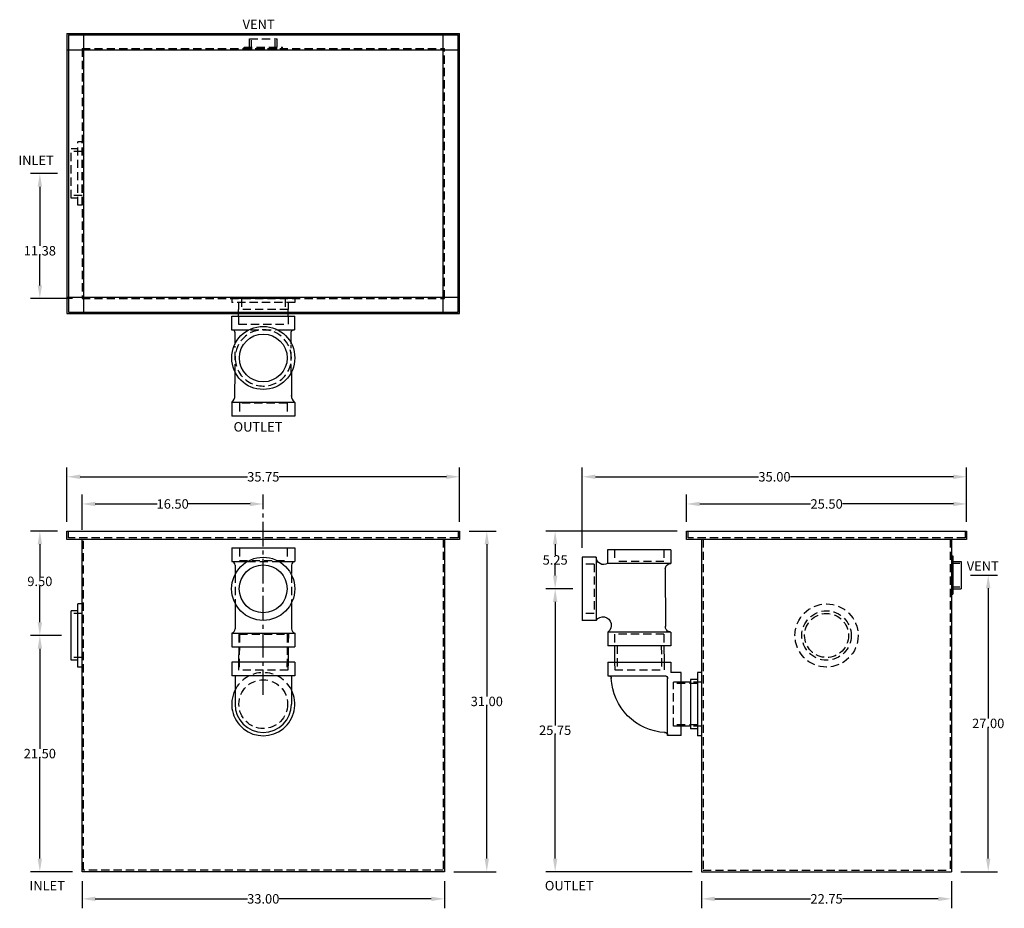
# Model space of a CAD drawing. Extents: x 491.8 to 581.5, y 0.5 to 81.4.
import ezdxf

# ---------------------------------------------------------------- set-up
doc = ezdxf.new("R2010")
doc.units = 0
doc.header["$LTSCALE"] = 3
doc.header["$MEASUREMENT"] = 0
doc.linetypes.add('CENTER2', pattern=[1.125, 0.75, -0.125, 0.125, -0.125])
doc.linetypes.add('HIDDEN', pattern=[0.375, 0.25, -0.125])
doc.layers.get('0').update_dxf_attribs({"linetype": 'CONTINUOUS'})
doc.layers.get('DEFPOINTS').update_dxf_attribs({"color": 211, "linetype": 'CONTINUOUS'})
doc.layers.add('HIDDEN', color=4, linetype='HIDDEN')
doc.layers.add('OBJECT', color=7, linetype='CONTINUOUS')
doc.styles.add('TEXT', font='arial.ttf')
doc.dimstyles.new('RKFD-SUB', dxfattribs={"dimtxt": 0.86, "dimasz": 1.2, "dimexe": 0.86, "dimexo": 0.86, "dimgap": 0, "dimtad": 0, "dimtih": 1, "dimtoh": 1, "dimzin": 0, "dimdsep": 46, "dimtxsty": 'TEXT', "dimcen": 0, "dimclrd": 5, "dimclre": 5, "dimclrt": 7, "dimadec": 0, "dimazin": 0, "dimtfac": 1, "dimtofl": 0, "dimtmove": 2, "dimatfit": 3, "dimfxl": 1, "dimtolj": 1, "dimtzin": 0, "dimlwd": -1, "dimarcsym": 0})

# ---------------------------------------------------------------- blocks, each defined once
blk = doc.blocks.new('FLNG4SD')
for p, q in [((0, 2.87), (0, -2.87)), ((0, 2.87), (0.37, 2.87)), ((0.37, 2.87), (0.37, -2.87)), ((0.37, 2.25), (1, 2.25)), ((1, 2.25), (1, -2.25)), ((0.37, -2.25), (1, -2.25)), ((0, -2.87), (0.37, -2.87))]:
    blk.add_line(p, q)
at = {"layer": 'HIDDEN'}
for p, q in [((0, 2), (1, 2)), ((0, -2), (1, -2))]:
    blk.add_line(p, q, dxfattribs=at)
blk = doc.blocks.new('FLNG2SD')
for p, q in [((0, 1.75), (0, -1.75)), ((0, 1.75), (0.12, 1.75)), ((0.12, 1.75), (0.12, -1.75)), ((0.12, 1.25), (0.87, 1.25)), ((0.87, 1.25), (0.87, -1.25)), ((0, -1.75), (0.12, -1.75)), ((0.12, -1.25), (0.87, -1.25))]:
    blk.add_line(p, q)
at = {"layer": 'HIDDEN'}
for p, q in [((0, 1.07), (0.87, 1.07)), ((0, -1.07), (0.87, -1.07))]:
    blk.add_line(p, q, dxfattribs=at)
blk = doc.blocks.new('4 THREADED OUTLET TOP VIEW')
for p, q in [((-3.797, -2.897), (-3.797, 2.843)), ((-3.797, 2.813), (-2.547, 2.813)), ((-2.547, 1.327), (-2.547, 2.813)), ((-2.547, -2.927), (-2.547, -1.334)), ((-3.797, -2.927), (-2.547, -2.927))]:
    blk.add_line(p, q)
at = {"color": 7}
for p, q in [((4.046, 2.842), (4.046, -2.902)), ((4.046, 2.842), (5.289, 2.842)), ((5.289, 2.842), (5.289, -2.902)), ((1.299, 2.531), (3.528, 2.531)), ((4.046, -2.902), (5.289, -2.902))]:
    blk.add_line(p, q, dxfattribs=at)
at = {"linetype": 'Continuous'}
for p, q in [((-3.797, 2.224), (-4.408, 2.224)), ((-3.797, -2.278), (-4.408, -2.278)), ((3.426, -2.614), (1.323, -2.594))]:
    blk.add_line(p, q, dxfattribs=at)
for radius in [2.872, 2.175]:
    blk.add_circle((0, -0.03), radius, dxfattribs=at)
blk.add_arc((-2.297, 2.741), 0.25, 175.16319, 249.64104)
for centre, start, end in [((3.418, 3.352), 270.54297, 319.24051), ((3.418, -3.443), 40.75949, 89.45703)]:
    blk.add_arc(centre, 0.829, start, end, dxfattribs=at)
at = {"layer": 'HIDDEN'}
for p, q in [((-3.797, 2.224), (-3.088, 2.224)), ((-3.088, -2.278), (-3.088, 2.224)), ((1.346, 2.507), (-1.155, 2.507)), ((-2.547, -1.18), (-2.547, 1.158)), ((-3.797, -2.278), (-3.088, -2.278)), ((1.312, -2.584), (-1.078, -2.584))]:
    blk.add_line(p, q, dxfattribs=at)
at = {"layer": 'HIDDEN', "color": 4}
for p, q in [((4.12, 2.145), (4.12, -2.206)), ((4.12, 2.145), (5.289, 2.145)), ((4.12, -2.206), (5.289, -2.206))]:
    blk.add_line(p, q, dxfattribs=at)
at = {"layer": 'HIDDEN'}
for centre, start, end in [((-0.003, -0.03), 90, 270), ((0, -0.03), 270, 90)]:
    blk.add_arc(centre, 2.559, start, end, dxfattribs=at)
at = {"layer": 'OBJECT'}
for p, q in [((-1.263, 2.507), (-2.384, 2.507)), ((-1.232, -2.584), (-2.326, -2.584))]:
    blk.add_line(p, q, dxfattribs=at)
blk.add_arc((-2.297, -2.84), 0.25, 85.77787, 184.83681, dxfattribs=at)
at = {"layer": 'HIDDEN'}
blk.add_blockref('FLNG4SD', (-5.408, -0.027), dxfattribs=at)
blk = doc.blocks.new('4 THREADED OUTLET SIDE VIEW')
for p, q in [((-2.756, 14.048), (2.994, 14.048)), ((-2.756, 14.048), (-2.756, 12.798)), ((2.994, 14.048), (2.994, 12.798)), ((-2.756, 12.798), (2.994, 12.798)), ((4.051, 13.364), (5.301, 13.364)), ((4.051, 13.364), (4.051, 7.614)), ((5.301, 13.364), (5.301, 7.614)), ((-2.255, 12.296), (-2.26, 7.065)), ((4.051, 7.614), (5.301, 7.614)), ((-2.757, 6.548), (2.993, 6.548)), ((-2.757, 6.548), (-2.757, 5.298)), ((2.993, 6.548), (2.993, 5.298)), ((-2.757, 5.298), (2.993, 5.298)), ((2.968, 3.817), (-2.772, 3.817)), ((-2.772, 3.817), (-2.772, 2.873)), ((2.968, 3.817), (2.968, 2.567)), ((-3.714, 2.873), (-2.772, 2.873)), ((-3.714, -2.867), (-3.714, 2.873)), ((-2.814, 2.913), (-2.814, 2.917)), ((-4.564, 1.987), (-3.714, 1.987)), ((-2.464, -2.867), (-2.464, 2.332)), ((2.968, 2.567), (-2.243, 2.567)), ((-4.564, -2.013), (-3.714, -2.013)), ((-3.714, -2.867), (-2.464, -2.867))]:
    blk.add_line(p, q)
for centre, radius, start, end in [((-2.755, 12.294), 0.5, 359.9533, 90), ((3.358, 13.388), 0.694, 238.32161, 358.05659), ((3.425, 7.177), 0.764, 34.88229, 235.5733), ((-2.757, 7.047), 0.5, 269.99082, 5.61024), ((-2.215, 2.318), 0.25, 85.77787, 184.83681), ((-2.488, 2.555), 5.157, 272.77285, 357.83943), ((2.91, 2.319), 0.25, 80.21238, 179.27131), ((-2.214, -2.842), 0.25, 85.77787, 184.83681)]:
    blk.add_arc(centre, radius, start, end)
at = {"layer": 'HIDDEN'}
for p, q in [((-2.134, 14.048), (-2.134, 12.984)), ((2.366, 14.048), (2.366, 12.984)), ((-2.134, 12.984), (2.366, 12.984)), ((4.234, 12.742), (5.301, 12.742)), ((4.234, 12.742), (4.234, 8.242)), ((4.234, 8.242), (5.301, 8.242)), ((-2.129, 6.364), (2.371, 6.364)), ((-2.129, 6.364), (-2.129, 5.298)), ((2.371, 6.364), (2.371, 5.298)), ((-1.893, 5.3), (-1.911, 3.102)), ((2.133, 5.305), (2.115, 3.108)), ((-2.14, 3.817), (-2.148, 3.105)), ((2.361, 3.817), (2.352, 3.105)), ((2.352, 3.105), (-2.148, 3.105)), ((-5.194, 1.862), (-3.005, 1.862)), ((-3.714, 1.987), (-3.005, 1.987)), ((-3.005, -2.013), (-3.005, 1.987)), ((-5.194, -1.888), (-3.005, -1.888)), ((-3.714, -2.013), (-3.005, -2.013))]:
    blk.add_line(p, q, dxfattribs=at)
at = {"layer": 'OBJECT'}
for p, q in [((-2.13, 5.302), (-2.14, 3.817)), ((2.37, 5.302), (2.361, 3.817))]:
    blk.add_line(p, q, dxfattribs=at)
blk.add_blockref('FLNG4SD', (-5.564, -0.013))
blk = doc.blocks.new('*D10')
at = {"color": 5, "linetype": 'Continuous', "lineweight": -2, "transparency": 16777216}
for p, q in [((495.645, 25.375), (492.802, 25.375)), ((496.645, 3.875), (492.802, 3.875))]:
    blk.add_line(p, q, dxfattribs=at)
at = {"color": 5, "linetype": 'Continuous', "transparency": 16777216}
for p, q in [((493.662, 24.175), (493.662, 15.064)), ((493.662, 5.075), (493.662, 14.186))]:
    blk.add_line(p, q, dxfattribs=at)
for points in [[(493.462, 24.175), (493.862, 24.175), (493.662, 25.375)], [(493.462, 5.075), (493.862, 5.075), (493.662, 3.875)]]:
    blk.add_solid(points, dxfattribs=at)
at = {"layer": 'DEFPOINTS', "color": 0, "linetype": 'Continuous', "transparency": 16777216}
for p in [(496.505, 25.375), (493.662, 3.875), (497.505, 3.875)]:
    blk.add_point(p, dxfattribs=at)
at = {"color": 7, "linetype": 'Continuous', "transparency": 16777216, "insert": (493.662, 14.625), "char_height": 0.86, "attachment_point": 5, "style": 'TEXT'}
blk.add_mtext('\\A1;21.50', dxfattribs=at)
blk = doc.blocks.new('*D11')
at = {"color": 5, "linetype": 'Continuous', "lineweight": -2, "transparency": 16777216}
for p, q in [((495.275, 34.875), (492.802, 34.875)), ((495.645, 25.375), (492.802, 25.375))]:
    blk.add_line(p, q, dxfattribs=at)
at = {"color": 5, "linetype": 'Continuous', "transparency": 16777216}
for p, q in [((493.662, 33.675), (493.662, 30.742)), ((493.662, 26.575), (493.662, 29.864))]:
    blk.add_line(p, q, dxfattribs=at)
for points in [[(493.462, 33.675), (493.862, 33.675), (493.662, 34.875)], [(493.462, 26.575), (493.862, 26.575), (493.662, 25.375)]]:
    blk.add_solid(points, dxfattribs=at)
at = {"layer": 'DEFPOINTS', "color": 0, "linetype": 'Continuous', "transparency": 16777216}
for p in [(493.662, 34.875), (496.135, 34.875), (496.505, 25.375)]:
    blk.add_point(p, dxfattribs=at)
at = {"color": 7, "linetype": 'Continuous', "transparency": 16777216, "insert": (493.662, 30.303), "char_height": 0.86, "attachment_point": 5, "style": 'TEXT'}
blk.add_mtext('\\A1;9.50', dxfattribs=at)
blk = doc.blocks.new('FLNG4FRT')
for radius in [2.875, 2.25, 2]:
    blk.add_circle((0, 0), radius)
blk = doc.blocks.new('*D12')
at = {"color": 5, "linetype": 'Continuous', "lineweight": -2, "transparency": 16777216}
for p, q in [((532.745, 34.875), (535.218, 34.875)), ((531.365, 3.875), (535.218, 3.875))]:
    blk.add_line(p, q, dxfattribs=at)
at = {"color": 5, "linetype": 'Continuous', "transparency": 16777216}
for p, q in [((534.358, 33.675), (534.358, 19.815)), ((534.358, 5.075), (534.358, 18.936))]:
    blk.add_line(p, q, dxfattribs=at)
for points in [[(534.158, 33.675), (534.558, 33.675), (534.358, 34.875)], [(534.158, 5.075), (534.558, 5.075), (534.358, 3.875)]]:
    blk.add_solid(points, dxfattribs=at)
at = {"layer": 'DEFPOINTS', "color": 0, "linetype": 'Continuous', "transparency": 16777216}
for p in [(531.885, 34.875), (530.505, 3.875), (534.358, 3.875)]:
    blk.add_point(p, dxfattribs=at)
at = {"color": 7, "linetype": 'Continuous', "transparency": 16777216, "insert": (534.358, 19.375), "char_height": 0.86, "attachment_point": 5, "style": 'TEXT'}
blk.add_mtext('\\A1;31.00', dxfattribs=at)
blk = doc.blocks.new('*D13')
at = {"color": 5, "linetype": 'Continuous', "lineweight": -2, "transparency": 16777216}
for p, q in [((552.552, 35.735), (552.552, 38.208)), ((578.052, 35.735), (578.052, 38.208))]:
    blk.add_line(p, q, dxfattribs=at)
at = {"color": 5, "linetype": 'Continuous', "transparency": 16777216}
for p, q in [((553.752, 37.348), (563.845, 37.348)), ((576.852, 37.348), (566.759, 37.348))]:
    blk.add_line(p, q, dxfattribs=at)
for points in [[(553.752, 37.548), (553.752, 37.148), (552.552, 37.348)], [(576.852, 37.548), (576.852, 37.148), (578.052, 37.348)]]:
    blk.add_solid(points, dxfattribs=at)
at = {"layer": 'DEFPOINTS', "color": 0, "linetype": 'Continuous', "transparency": 16777216}
for p in [(578.052, 37.348), (552.552, 34.875), (578.052, 34.875)]:
    blk.add_point(p, dxfattribs=at)
at = {"color": 7, "linetype": 'Continuous', "transparency": 16777216, "insert": (565.302, 37.348), "char_height": 0.86, "attachment_point": 5, "style": 'TEXT'}
blk.add_mtext('\\A1;25.50', dxfattribs=at)
blk = doc.blocks.new('*D14')
at = {"color": 5, "linetype": 'Continuous', "lineweight": -2, "transparency": 16777216}
blk.add_line((497.505, 34.985), (497.505, 38.208), dxfattribs=at)
at = {"color": 5, "linetype": 'CENTER2', "lineweight": -2, "transparency": 16777216}
blk.add_line((514.005, 19.985), (514.005, 38.208), dxfattribs=at)
at = {"color": 5, "linetype": 'Continuous', "transparency": 16777216}
for p, q in [((498.705, 37.348), (504.346, 37.348)), ((512.805, 37.348), (507.164, 37.348))]:
    blk.add_line(p, q, dxfattribs=at)
for points in [[(498.705, 37.548), (498.705, 37.148), (497.505, 37.348)], [(512.805, 37.548), (512.805, 37.148), (514.005, 37.348)]]:
    blk.add_solid(points, dxfattribs=at)
at = {"layer": 'DEFPOINTS', "color": 0, "linetype": 'Continuous', "transparency": 16777216}
for p in [(514.005, 37.348), (497.505, 34.125), (514.005, 19.125)]:
    blk.add_point(p, dxfattribs=at)
at = {"color": 7, "linetype": 'Continuous', "transparency": 16777216, "insert": (505.755, 37.348), "char_height": 0.86, "attachment_point": 5, "style": 'TEXT'}
blk.add_mtext('\\A1;16.50', dxfattribs=at)
blk = doc.blocks.new('*D15')
at = {"color": 5, "linetype": 'Continuous', "lineweight": -2, "transparency": 16777216}
for p, q in [((496.135, 35.735), (496.135, 40.681)), ((531.885, 35.735), (531.885, 40.681))]:
    blk.add_line(p, q, dxfattribs=at)
at = {"color": 5, "linetype": 'Continuous', "transparency": 16777216}
for p, q in [((497.335, 39.821), (512.556, 39.821)), ((530.685, 39.821), (515.464, 39.821))]:
    blk.add_line(p, q, dxfattribs=at)
for points in [[(497.335, 40.021), (497.335, 39.621), (496.135, 39.821)], [(530.685, 40.021), (530.685, 39.621), (531.885, 39.821)]]:
    blk.add_solid(points, dxfattribs=at)
at = {"layer": 'DEFPOINTS', "color": 0, "linetype": 'Continuous', "transparency": 16777216}
for p in [(531.885, 39.821), (496.135, 34.875), (531.885, 34.875)]:
    blk.add_point(p, dxfattribs=at)
at = {"color": 7, "linetype": 'Continuous', "transparency": 16777216, "insert": (514.01, 39.821), "char_height": 0.86, "attachment_point": 5, "style": 'TEXT'}
blk.add_mtext('\\A1;35.75', dxfattribs=at)
blk = doc.blocks.new('*D16')
at = {"color": 5, "linetype": 'Continuous', "lineweight": -2, "transparency": 16777216}
for p, q in [((495.275, 67.429), (492.802, 67.429)), ((496.645, 56.049), (492.802, 56.049))]:
    blk.add_line(p, q, dxfattribs=at)
at = {"color": 5, "linetype": 'Continuous', "transparency": 16777216}
for p, q in [((493.662, 66.229), (493.662, 60.836)), ((493.662, 57.249), (493.662, 59.958))]:
    blk.add_line(p, q, dxfattribs=at)
for points in [[(493.462, 66.229), (493.862, 66.229), (493.662, 67.429)], [(493.462, 57.249), (493.862, 57.249), (493.662, 56.049)]]:
    blk.add_solid(points, dxfattribs=at)
at = {"layer": 'DEFPOINTS', "color": 0, "linetype": 'Continuous', "transparency": 16777216}
for p in [(496.135, 67.429), (493.662, 56.049), (497.505, 56.049)]:
    blk.add_point(p, dxfattribs=at)
at = {"color": 7, "linetype": 'Continuous', "transparency": 16777216, "insert": (493.662, 60.397), "char_height": 0.86, "attachment_point": 5, "style": 'TEXT'}
blk.add_mtext('\\A1;11.38', dxfattribs=at)
blk = doc.blocks.new('*D17')
at = {"color": 5, "linetype": 'Continuous', "lineweight": -2, "transparency": 16777216}
for p, q in [((578.402, 30.875), (580.875, 30.875)), ((577.532, 3.875), (580.875, 3.875))]:
    blk.add_line(p, q, dxfattribs=at)
at = {"color": 5, "linetype": 'Continuous', "transparency": 16777216}
for p, q in [((580.015, 29.675), (580.015, 17.814)), ((580.015, 5.075), (580.015, 16.936))]:
    blk.add_line(p, q, dxfattribs=at)
for points in [[(579.815, 29.675), (580.215, 29.675), (580.015, 30.875)], [(579.815, 5.075), (580.215, 5.075), (580.015, 3.875)]]:
    blk.add_solid(points, dxfattribs=at)
at = {"layer": 'DEFPOINTS', "color": 0, "linetype": 'Continuous', "transparency": 16777216}
for p in [(577.542, 30.875), (576.672, 3.875), (580.015, 3.875)]:
    blk.add_point(p, dxfattribs=at)
at = {"color": 7, "linetype": 'Continuous', "transparency": 16777216, "insert": (580.015, 17.375), "char_height": 0.86, "attachment_point": 5, "style": 'TEXT'}
blk.add_mtext('\\A1;27.00', dxfattribs=at)
blk = doc.blocks.new('*D18')
at = {"color": 5, "linetype": 'Continuous', "lineweight": -2, "transparency": 16777216}
for p, q in [((542.197, 29.628), (539.724, 29.628)), ((553.062, 3.875), (539.724, 3.875))]:
    blk.add_line(p, q, dxfattribs=at)
at = {"color": 5, "linetype": 'Continuous', "transparency": 16777216}
for p, q in [((540.584, 28.428), (540.584, 17.191)), ((540.584, 5.075), (540.584, 16.312))]:
    blk.add_line(p, q, dxfattribs=at)
for points in [[(540.384, 28.428), (540.784, 28.428), (540.584, 29.628)], [(540.384, 5.075), (540.784, 5.075), (540.584, 3.875)]]:
    blk.add_solid(points, dxfattribs=at)
at = {"layer": 'DEFPOINTS', "color": 0, "linetype": 'Continuous', "transparency": 16777216}
for p in [(543.057, 29.628), (540.584, 3.875), (553.922, 3.875)]:
    blk.add_point(p, dxfattribs=at)
at = {"color": 7, "linetype": 'Continuous', "transparency": 16777216, "insert": (540.584, 16.752), "char_height": 0.86, "attachment_point": 5, "style": 'TEXT'}
blk.add_mtext('\\A1;25.75', dxfattribs=at)
blk = doc.blocks.new('*D19')
at = {"color": 5, "linetype": 'Continuous', "lineweight": -2, "transparency": 16777216}
for p, q in [((551.692, 34.875), (539.724, 34.875)), ((542.197, 29.628), (539.724, 29.628))]:
    blk.add_line(p, q, dxfattribs=at)
at = {"color": 5, "linetype": 'Continuous', "transparency": 16777216}
for p, q in [((540.584, 33.675), (540.584, 32.691)), ((540.584, 30.828), (540.584, 31.812))]:
    blk.add_line(p, q, dxfattribs=at)
for points in [[(540.384, 33.675), (540.784, 33.675), (540.584, 34.875)], [(540.384, 30.828), (540.784, 30.828), (540.584, 29.628)]]:
    blk.add_solid(points, dxfattribs=at)
at = {"layer": 'DEFPOINTS', "color": 0, "linetype": 'Continuous', "transparency": 16777216}
for p in [(540.584, 34.875), (552.552, 34.875), (543.057, 29.628)]:
    blk.add_point(p, dxfattribs=at)
at = {"color": 7, "linetype": 'Continuous', "transparency": 16777216, "insert": (540.584, 32.252), "char_height": 0.86, "attachment_point": 5, "style": 'TEXT'}
blk.add_mtext('\\A1;5.25', dxfattribs=at)
blk = doc.blocks.new('*D20')
at = {"color": 5, "linetype": 'Continuous', "lineweight": -2, "transparency": 16777216}
for p, q in [((543.057, 33.363), (543.057, 40.681)), ((578.052, 35.735), (578.052, 40.681))]:
    blk.add_line(p, q, dxfattribs=at)
at = {"color": 5, "linetype": 'Continuous', "transparency": 16777216}
for p, q in [((544.257, 39.821), (559.105, 39.821)), ((576.852, 39.821), (562.004, 39.821))]:
    blk.add_line(p, q, dxfattribs=at)
for points in [[(544.257, 40.021), (544.257, 39.621), (543.057, 39.821)], [(576.852, 40.021), (576.852, 39.621), (578.052, 39.821)]]:
    blk.add_solid(points, dxfattribs=at)
at = {"layer": 'DEFPOINTS', "color": 0, "linetype": 'Continuous', "transparency": 16777216}
for p in [(543.057, 39.821), (578.052, 34.875), (543.057, 32.503)]:
    blk.add_point(p, dxfattribs=at)
at = {"color": 7, "linetype": 'Continuous', "transparency": 16777216, "insert": (560.555, 39.821), "char_height": 0.86, "attachment_point": 5, "style": 'TEXT'}
blk.add_mtext('\\A1;35.00', dxfattribs=at)
blk = doc.blocks.new('*D21')
at = {"layer": 'DEFPOINTS', "color": 0, "transparency": 16777216}
for p in [(497.505, 3.875), (530.505, 3.875), (497.505, 1.402)]:
    blk.add_point(p, dxfattribs=at)
at = {"layer": 'OBJECT', "color": 5, "lineweight": -2, "transparency": 16777216}
for p, q in [((497.505, 3.015), (497.505, 0.542)), ((530.505, 3.015), (530.505, 0.542))]:
    blk.add_line(p, q, dxfattribs=at)
at = {"layer": 'OBJECT', "color": 5, "transparency": 16777216}
for p, q in [((498.705, 1.402), (512.556, 1.402)), ((529.305, 1.402), (515.454, 1.402))]:
    blk.add_line(p, q, dxfattribs=at)
for points in [[(498.705, 1.602), (498.705, 1.202), (497.505, 1.402)], [(529.305, 1.602), (529.305, 1.202), (530.505, 1.402)]]:
    blk.add_solid(points, dxfattribs=at)
at = {"layer": 'OBJECT', "color": 7, "transparency": 16777216, "insert": (514.005, 1.402), "char_height": 0.86, "attachment_point": 5, "style": 'TEXT'}
blk.add_mtext('\\A1;33.00', dxfattribs=at)
blk = doc.blocks.new('*D22')
at = {"layer": 'DEFPOINTS', "color": 0, "transparency": 16777216}
for p in [(553.922, 3.875), (576.672, 3.875), (553.922, 1.402)]:
    blk.add_point(p, dxfattribs=at)
at = {"layer": 'OBJECT', "color": 5, "lineweight": -2, "transparency": 16777216}
for p, q in [((553.922, 3.015), (553.922, 0.542)), ((576.672, 3.015), (576.672, 0.542))]:
    blk.add_line(p, q, dxfattribs=at)
at = {"layer": 'OBJECT', "color": 5, "transparency": 16777216}
for p, q in [((555.122, 1.402), (563.836, 1.402)), ((575.472, 1.402), (566.759, 1.402))]:
    blk.add_line(p, q, dxfattribs=at)
for points in [[(555.122, 1.602), (555.122, 1.202), (553.922, 1.402)], [(575.472, 1.602), (575.472, 1.202), (576.672, 1.402)]]:
    blk.add_solid(points, dxfattribs=at)
at = {"layer": 'OBJECT', "color": 7, "transparency": 16777216, "insert": (565.297, 1.402), "char_height": 0.86, "attachment_point": 5, "style": 'TEXT'}
blk.add_mtext('\\A1;22.75', dxfattribs=at)

msp = doc.modelspace()

# ---------------------------------------------------------------- linework, layer by layer
for p, q in [((496.135, 80.179), (531.885, 80.179)), ((496.135, 80.179), (496.135, 54.679)), ((496.265, 80.049), (531.755, 80.049)), ((496.265, 80.049), (496.265, 54.809)), ((497.635, 80.179), (497.635, 54.679)), ((530.385, 54.679), (530.385, 80.179)), ((531.755, 54.809), (531.755, 80.049)), ((531.885, 54.679), (531.885, 80.179)), ((496.135, 78.679), (531.885, 78.679)), ((496.135, 56.179), (531.885, 56.179)), ((496.265, 54.809), (531.755, 54.809)), ((496.135, 54.679), (531.885, 54.679)), ((496.135, 34.125), (496.135, 34.875)), ((496.135, 34.875), (531.885, 34.875)), ((531.885, 34.125), (496.135, 34.125)), ((497.505, 3.875), (497.505, 34.125)), ((530.505, 34.125), (530.505, 3.875)), ((531.885, 34.875), (531.885, 34.125)), ((552.552, 34.125), (552.552, 34.875)), ((552.552, 34.875), (578.052, 34.875)), ((578.052, 34.125), (552.552, 34.125)), ((553.922, 34.125), (553.922, 3.875)), ((576.672, 34.125), (576.672, 3.875)), ((578.052, 34.875), (578.052, 34.125)), ((530.505, 3.875), (497.505, 3.875)), ((553.922, 3.875), (576.672, 3.875))]:
    msp.add_line(p, q)
at = {"layer": 'HIDDEN'}
for p, q in [((497.505, 78.809), (530.515, 78.809)), ((497.505, 78.809), (497.505, 56.049)), ((530.515, 56.049), (530.515, 78.809)), ((497.505, 56.049), (530.515, 56.049)), ((496.265, 34.255), (496.265, 34.875)), ((531.755, 34.255), (496.265, 34.255)), ((497.635, 4.005), (497.635, 34.125)), ((530.375, 34.125), (530.375, 4.005)), ((531.755, 34.875), (531.755, 34.255)), ((552.682, 34.255), (552.682, 34.875)), ((577.922, 34.255), (552.682, 34.255)), ((554.052, 34.125), (554.052, 4.005)), ((576.542, 34.125), (576.542, 4.005)), ((577.922, 34.875), (577.922, 34.255)), ((511.829, 33.308), (511.829, 32.187)), ((516.186, 33.308), (516.186, 32.187)), ((511.829, 32.187), (516.186, 32.187)), ((512.561, 32.113), (515.442, 32.113)), ((516.571, 31.782), (516.571, 30.915)), ((511.442, 30.934), (511.442, 28.313)), ((516.571, 30.915), (516.571, 28.332)), ((511.789, 25.502), (511.775, 24.332)), ((511.843, 25.502), (511.81, 22.23)), ((511.829, 25.502), (516.186, 25.502)), ((511.829, 25.502), (511.829, 24.332)), ((516.191, 25.502), (516.158, 22.23)), ((516.186, 25.502), (516.186, 24.332)), ((516.29, 25.502), (516.275, 24.332)), ((511.765, 22.942), (511.757, 22.23)), ((516.266, 22.942), (516.257, 22.23)), ((516.257, 22.23), (511.757, 22.23)), ((530.375, 4.005), (497.635, 4.005)), ((554.052, 4.005), (576.542, 4.005))]:
    msp.add_line(p, q, dxfattribs=at)
msp.add_circle((514.005, 19.125), 2.219, dxfattribs=at)
msp.add_arc((514.005, 19.125), 2.873, 26.82936, 153.49163, dxfattribs=at)
at = {"layer": 'OBJECT'}
for p, q in [((511.131, 33.358), (516.883, 33.358)), ((511.131, 33.358), (511.131, 32.113)), ((516.883, 33.358), (516.883, 32.113)), ((511.131, 32.113), (512.561, 32.113)), ((511.442, 31.782), (511.442, 30.934)), ((515.442, 32.113), (516.883, 32.113)), ((511.442, 28.313), (511.442, 25.95)), ((516.571, 28.332), (516.571, 25.95)), ((511.131, 25.577), (516.883, 25.577)), ((511.131, 25.577), (511.131, 24.332)), ((516.883, 25.577), (516.883, 24.332)), ((511.131, 24.332), (516.883, 24.332)), ((511.775, 24.332), (511.765, 22.942)), ((516.275, 24.332), (516.266, 22.942)), ((516.874, 22.942), (511.134, 22.942)), ((511.134, 22.942), (511.134, 21.692)), ((516.874, 22.942), (516.874, 21.692)), ((516.874, 21.692), (511.134, 21.692)), ((511.434, 21.692), (511.434, 19.125)), ((516.569, 21.692), (516.569, 19.125))]:
    msp.add_line(p, q, dxfattribs=at)
for radius in [2.876, 2.179]:
    msp.add_circle((514.001, 29.624), radius, dxfattribs=at)
for centre, radius, start, end in [((511.072, 31.746), 0.372, 3.79947, 79.79528), ((516.943, 31.746), 0.372, 100.20472, 176.20053), ((510.964, 26.028), 0.484, 290.96939, 354.44809), ((517.045, 26.028), 0.484, 185.55191, 249.03061), ((514.005, 19.125), 2.873, 153.49163, 26.82936), ((514.005, 19.125), 2.571, 180, 0)]:
    msp.add_arc(centre, radius, start, end, dxfattribs=at)

# ---------------------------------------------------------------- block references
at = {"linetype": 'Continuous', "rotation": 270}
msp.add_blockref('4 THREADED OUTLET TOP VIEW', (514.037, 50.641), dxfattribs=at)
at = {"linetype": 'Continuous', "xscale": -1}
msp.add_blockref('4 THREADED OUTLET SIDE VIEW', (548.358, 19.138), dxfattribs=at)
at = {"linetype": 'Continuous'}
msp.add_blockref('FLNG2SD', (576.672, 30.875), dxfattribs=at)
at = {"rotation": 180}
msp.add_blockref('FLNG4SD', (497.505, 25.375), dxfattribs=at)
at = {"layer": 'HIDDEN'}
for name, p, rotation in [('FLNG2SD', (514.01, 78.809), 90), ('FLNG4SD', (497.505, 67.429), 180)]:
    msp.add_blockref(name, p, dxfattribs=dict(at, rotation=rotation))
msp.add_blockref('FLNG4FRT', (565.297, 25.375), dxfattribs=at)

# ---------------------------------------------------------------- texts
at = {"linetype": 'Continuous', "style": 'TEXT'}
for s, p in [('VENT', (512.125, 80.569)), ('INLET', (491.709, 68.207)), ('OUTLET', (511.303, 43.938)), ('VENT', (578.062, 31.272)), ('INLET', (492.722, 2.174)), ('OUTLET', (539.644, 2.174))]:
    msp.add_text(s, height=0.86, dxfattribs=at).set_placement(p)

# ---------------------------------------------------------------- dimensions: what is measured, and where the dimension line sits
at = {"linetype": 'Continuous'}
for base, p1, p2, picture, middle in [((493.662, 56.049), (496.135, 67.429), (497.505, 56.049), '*D16', (493.662, 60.397)), ((493.662, 34.875), (496.505, 25.375), (496.135, 34.875), '*D11', (493.662, 30.303))]:
    dim = msp.add_linear_dim(base=base, p1=p1, p2=p2, angle=90, dimstyle='RKFD-SUB', dxfattribs=at)
    dim.commit()
    dim.dimension.update_dxf_attribs({"geometry": picture, "text_midpoint": middle, "dimtype": 160})
for base, p1, p2, picture, middle in [((531.885, 39.821), (496.135, 34.875), (531.885, 34.875), '*D15', (514.01, 39.821)), ((543.0568, 39.8212), (578.0523, 34.8754), (543.0568, 32.5027), '*D20', (560.5545, 39.8212)), ((514.005, 37.348), (497.505, 34.125), (514.005, 19.125), '*D14', (505.755, 37.348)), ((578.052, 37.348), (552.552, 34.875), (578.052, 34.875), '*D13', (565.302, 37.348))]:
    dim = msp.add_linear_dim(base=base, p1=p1, p2=p2, dimstyle='RKFD-SUB', dxfattribs=at)
    dim.commit()
    dim.dimension.update_dxf_attribs({"geometry": picture, "text_midpoint": middle})
for base, p1, p2, picture, middle in [((534.358, 3.875), (531.885, 34.875), (530.505, 3.875), '*D12', (534.358, 19.375)), ((540.584, 34.875), (543.057, 29.628), (552.552, 34.875), '*D19', (540.584, 32.252)), ((580.015, 3.875), (577.542, 30.875), (576.672, 3.875), '*D17', (580.015, 17.375)), ((540.584, 3.875), (543.057, 29.628), (553.922, 3.875), '*D18', (540.584, 16.752)), ((493.662, 3.875), (496.505, 25.375), (497.505, 3.875), '*D10', (493.662, 14.625))]:
    dim = msp.add_linear_dim(base=base, p1=p1, p2=p2, angle=90, dimstyle='RKFD-SUB', dxfattribs=at)
    dim.commit()
    dim.dimension.update_dxf_attribs({"geometry": picture, "text_midpoint": middle})
at = {"layer": 'OBJECT'}
for base, p1, p2, picture, middle in [((497.505, 1.402), (530.505, 3.875), (497.505, 3.875), '*D21', (514.005, 1.402)), ((553.922, 1.402), (576.672, 3.875), (553.922, 3.875), '*D22', (565.297, 1.402))]:
    dim = msp.add_linear_dim(base=base, p1=p1, p2=p2, dimstyle='RKFD-SUB', dxfattribs=at)
    dim.commit()
    dim.dimension.update_dxf_attribs({"geometry": picture, "text_midpoint": middle})

doc.saveas('drawing.dxf')
